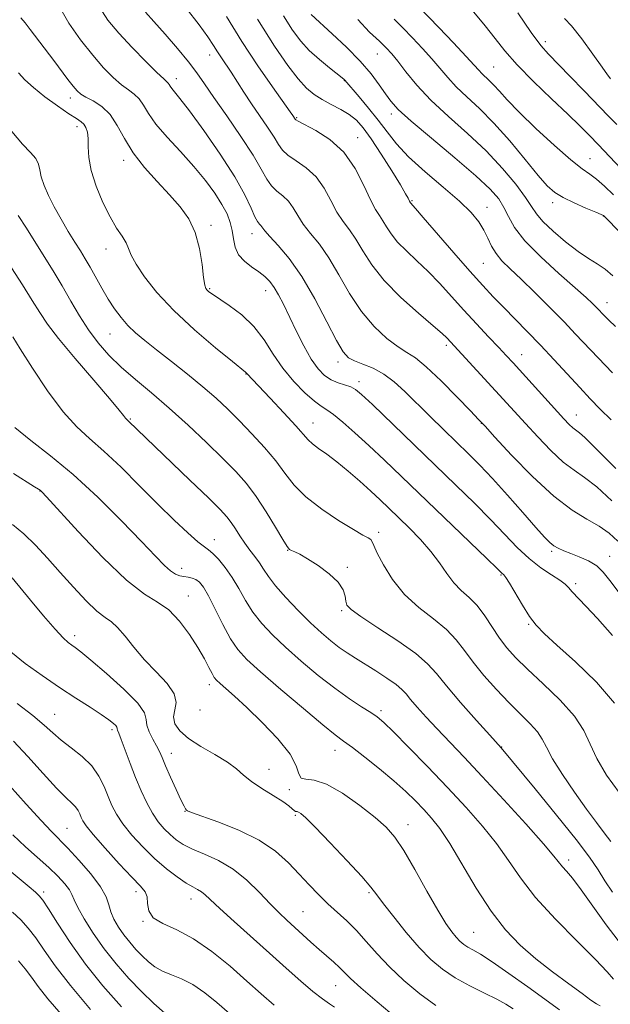
# Model space of a CAD drawing. Extents: x 2082300 to 2085200, y 307300 to 310200.
# Drawn here: x 2083582 to 2083722, y 308036 to 308271 of the extents above; entities that cross this region are included whole.
import ezdxf

# ---------------------------------------------------------------- set-up
doc = ezdxf.new("R2010")
doc.units = 0
doc.header["$MEASUREMENT"] = 0
for name, color, linetype, lineweight in [('CONTOUR INDEX', 41, 'Continuous', 13), ('CONTOUR INTERMEDIATE', 44, 'Continuous', 0), ('SPOT ELEVATION DTM', 2, 'Continuous', 13)]:
    doc.layers.add(name, color=color, linetype=linetype, lineweight=lineweight)

msp = doc.modelspace()

# ---------------------------------------------------------------- linework, layer by layer
at = {"layer": 'CONTOUR INDEX', "flags": 128}
for points, elevation in [([(2083722.861, 308124.046), (2083719.302, 308128.086), (2083716.544, 308131.085), (2083713.263, 308134.498), (2083712.387, 308135.475), (2083711.553, 308136.313), (2083710.312, 308137.261), (2083708.34, 308138.536), (2083705.808, 308140.226), (2083703.014, 308142.386), (2083700.174, 308145.051), (2083697.176, 308148.179), (2083693.829, 308151.706), (2083689.969, 308155.595), (2083685.547, 308159.908), (2083665.652, 308179.127), (2083663.08, 308181.567), (2083661.619, 308182.77), (2083660.495, 308183.338), (2083657.469, 308184.321), (2083655.8, 308185.039), (2083654.239, 308186.075), (2083652.711, 308187.641), (2083651.091, 308189.966), (2083649.305, 308193.148), (2083647.487, 308196.751), (2083644.458, 308203.053), (2083643.315, 308205.304), (2083642.277, 308207.078), (2083641.223, 308208.499), (2083640.037, 308209.702), (2083638.603, 308210.825), (2083636.883, 308211.995), (2083635.151, 308213.306), (2083633.763, 308214.844), (2083632.964, 308216.655), (2083632.563, 308218.636), (2083632.262, 308220.645), (2083631.794, 308222.594), (2083631.018, 308224.615), (2083629.825, 308226.894), (2083628.123, 308229.574), (2083625.896, 308232.619), (2083623.144, 308235.952), (2083619.956, 308239.462), (2083616.762, 308242.91), (2083614.083, 308246.022), (2083612.279, 308248.58), (2083611.088, 308250.583), (2083610.091, 308252.086), (2083608.933, 308253.188), (2083607.528, 308254.179), (2083605.854, 308255.392), (2083603.89, 308257.118), (2083601.617, 308259.461), (2083599.016, 308262.479), (2083596.144, 308266.149), (2083593.357, 308270.132), (2083591.087, 308274.007)], 1210), ([(2083723.135, 308229.161), (2083720.92, 308231.242), (2083719.037, 308232.881), (2083717.444, 308234.057), (2083715.625, 308235.348), (2083712.946, 308237.483), (2083709.038, 308240.918), (2083704.601, 308245.022), (2083700.598, 308248.889), (2083697.764, 308251.81), (2083695.905, 308253.865), (2083694.598, 308255.332), (2083693.49, 308256.456), (2083691.713, 308258.117), (2083690.985, 308258.895), (2083689.918, 308260.096), (2083688.002, 308262.192), (2083684.967, 308265.419), (2083681.497, 308269.061), (2083676.706, 308274.036)], 1190), ([(2083722.569, 308175.463), (2083719.941, 308178.071), (2083717.556, 308180.53), (2083715.052, 308183.205), (2083708.984, 308189.804), (2083705.718, 308193.297), (2083702.54, 308196.598), (2083696.86, 308202.362), (2083694.445, 308204.847), (2083691.941, 308207.528), (2083688.885, 308210.94), (2083685.035, 308215.356), (2083677.782, 308223.769), (2083675.896, 308225.934), (2083674.754, 308227.217), (2083674.482, 308227.653), (2083674.158, 308228.338), (2083673.585, 308229.402), (2083672.343, 308231.517), (2083670.268, 308234.9), (2083667.761, 308238.87), (2083665.366, 308242.518), (2083663.474, 308245.153), (2083661.864, 308246.949), (2083660.163, 308248.295), (2083658.104, 308249.52), (2083655.857, 308250.705), (2083653.698, 308251.866), (2083651.809, 308253.075), (2083649.997, 308254.612), (2083647.975, 308256.812), (2083645.475, 308260.022), (2083642.305, 308264.642), (2083638.29, 308271.089)], 1200), ([(2083724.251, 308051.345), (2083721.37, 308055.047), (2083715.396, 308063.425), (2083713.308, 308066.152), (2083711.892, 308067.819), (2083710.947, 308068.882), (2083708.919, 308071.419), (2083706.413, 308074.355), (2083702.198, 308079.1), (2083696.994, 308084.843), (2083691.822, 308090.46), (2083687.49, 308095.071), (2083681.026, 308101.844), (2083678.474, 308104.583), (2083676.353, 308106.937), (2083674.754, 308108.799), (2083673.67, 308110.135), (2083672.686, 308111.217), (2083671.289, 308112.388), (2083669.127, 308113.896), (2083666.504, 308115.592), (2083661.63, 308118.623), (2083659.651, 308119.895), (2083657.751, 308121.224), (2083655.748, 308122.783), (2083653.513, 308124.703), (2083650.93, 308127.103), (2083647.982, 308130.01), (2083645.036, 308133.085), (2083642.557, 308135.896), (2083640.869, 308138.123), (2083639.734, 308139.885), (2083638.772, 308141.413), (2083637.683, 308142.906), (2083636.481, 308144.443), (2083635.262, 308146.071), (2083634.104, 308147.801), (2083633.024, 308149.511), (2083632.023, 308151.043), (2083630.993, 308152.383), (2083629.393, 308154.092), (2083626.57, 308156.871), (2083622.195, 308161.104), (2083607.552, 308175.194), (2083607.083, 308175.621), (2083606.822, 308175.927), (2083606.397, 308176.494), (2083605.326, 308177.838), (2083603.038, 308180.561), (2083599.25, 308184.963), (2083594.814, 308190.139), (2083590.867, 308194.882), (2083588.223, 308198.339), (2083586.405, 308201.071), (2083584.612, 308203.994), (2083582.269, 308207.729), (2083579.701, 308211.719)], 1220), ([(2083680.774, 308035.83), (2083676.929, 308038.612), (2083673.173, 308041.748), (2083669.738, 308044.995), (2083666.786, 308048.138), (2083664.213, 308051.064), (2083661.849, 308053.689), (2083659.55, 308055.971), (2083655.046, 308060.087), (2083652.822, 308062.251), (2083650.564, 308064.585), (2083648.212, 308067.115), (2083645.66, 308069.831), (2083642.607, 308072.603), (2083638.704, 308075.266), (2083633.839, 308077.661), (2083628.854, 308079.643), (2083622.551, 308081.877), (2083621.624, 308082.241), (2083621.361, 308082.419), (2083621.161, 308082.682), (2083620.778, 308083.377), (2083620.049, 308084.871), (2083618.896, 308087.352), (2083617.561, 308090.292), (2083616.365, 308092.988), (2083615.536, 308094.925), (2083614.912, 308096.354), (2083614.238, 308097.715), (2083613.349, 308099.334), (2083612.464, 308101.073), (2083611.894, 308102.681), (2083611.747, 308104.04), (2083611.328, 308105.583), (2083609.74, 308107.878), (2083606.44, 308111.243), (2083602.306, 308114.997), (2083598.572, 308118.208), (2083596.172, 308120.185), (2083594.844, 308121.197), (2083594.028, 308121.755), (2083593.201, 308122.357), (2083591.996, 308123.467), (2083590.084, 308125.537), (2083587.313, 308128.788), (2083584.232, 308132.511), (2083579.857, 308137.836)], 1230), ([(2083616.227, 308033.993), (2083613.581, 308036.321), (2083610.672, 308039.124), (2083607.646, 308042.282), (2083604.634, 308045.712), (2083601.762, 308049.339), (2083599.164, 308053.033), (2083597.008, 308056.453), (2083595.464, 308059.205), (2083594.604, 308061.039), (2083594.085, 308062.288), (2083593.459, 308063.431), (2083592.357, 308064.862), (2083590.718, 308066.632), (2083588.554, 308068.71), (2083582.98, 308073.663), (2083579.964, 308076.489)], 1240)]:
    msp.add_lwpolyline(points, dxfattribs=dict(at, elevation=elevation))
at = {"layer": 'CONTOUR INTERMEDIATE', "flags": 128}
for points, elevation in [([(2083724.821, 308235.457), (2083719.503, 308241.075), (2083717.29, 308243.387), (2083715.062, 308245.631), (2083712.198, 308248.4), (2083708.32, 308252.079), (2083704.019, 308256.222), (2083700.129, 308260.174), (2083697.231, 308263.473), (2083694.913, 308266.421), (2083692.511, 308269.512), (2083686.253, 308277.132)], 1188), ([(2083724.2, 308134.513), (2083722.208, 308137.208), (2083720.676, 308139.201), (2083719.105, 308140.702), (2083717.137, 308141.893), (2083714.962, 308142.852), (2083712.908, 308143.627), (2083711.234, 308144.272), (2083709.916, 308144.856), (2083708.86, 308145.456), (2083707.908, 308146.209), (2083706.652, 308147.509), (2083704.617, 308149.813), (2083701.521, 308153.362), (2083697.845, 308157.543), (2083694.261, 308161.53), (2083691.255, 308164.717), (2083688.584, 308167.393), (2083682.661, 308173.129), (2083679.321, 308176.386), (2083673.365, 308182.288), (2083670.863, 308184.596), (2083668.405, 308186.429), (2083665.852, 308187.793), (2083663.415, 308188.789), (2083661.396, 308189.55), (2083659.955, 308190.303), (2083658.705, 308191.678), (2083657.122, 308194.405), (2083654.817, 308198.905), (2083651.965, 308204.37), (2083648.875, 308209.686), (2083645.856, 308213.947), (2083643.198, 308217.089), (2083641.187, 308219.257), (2083640.007, 308220.613), (2083639.105, 308221.816), (2083638.761, 308222.169), (2083638.296, 308222.766), (2083637.66, 308223.945), (2083636.754, 308226.012), (2083635.272, 308229.136), (2083632.858, 308233.448), (2083629.364, 308238.875), (2083625.468, 308244.504), (2083622.056, 308249.212), (2083619.803, 308252.172), (2083618.537, 308253.727), (2083617.877, 308254.515), (2083617.488, 308255.066), (2083617.231, 308255.498), (2083617.016, 308255.822), (2083616.701, 308256.126), (2083615.94, 308256.802), (2083614.336, 308258.32), (2083611.668, 308260.967), (2083608.415, 308264.315), (2083605.231, 308267.755), (2083602.642, 308270.855), (2083600.655, 308273.887)], 1208), ([(2083724.115, 308146.538), (2083722.057, 308148.427), (2083719.665, 308150.166), (2083716.767, 308151.842), (2083713.223, 308153.989), (2083708.897, 308157.253), (2083703.839, 308161.953), (2083698.835, 308167.105), (2083694.853, 308171.399), (2083692.502, 308173.955), (2083690.953, 308175.614), (2083689.014, 308177.647), (2083685.848, 308180.936), (2083682.033, 308184.796), (2083678.501, 308188.154), (2083675.919, 308190.247), (2083673.901, 308191.563), (2083671.799, 308192.904), (2083669.129, 308194.932), (2083666.085, 308197.76), (2083663.026, 308201.362), (2083660.237, 308205.624), (2083657.697, 308210.067), (2083655.311, 308214.124), (2083653.021, 308217.369), (2083650.933, 308219.95), (2083649.192, 308222.154), (2083647.877, 308224.207), (2083646.792, 308226.073), (2083645.675, 308227.651), (2083644.34, 308228.902), (2083642.912, 308230.026), (2083641.597, 308231.283), (2083640.48, 308232.941), (2083639.187, 308235.297), (2083637.224, 308238.655), (2083634.303, 308243.117), (2083630.952, 308247.988), (2083627.901, 308252.374), (2083625.659, 308255.647), (2083623.836, 308258.253), (2083621.821, 308260.906), (2083619.192, 308264.106), (2083616.281, 308267.502), (2083613.608, 308270.528), (2083611.583, 308272.753)], 1206), ([(2083722.74, 308156.187), (2083719.132, 308159.501), (2083716.216, 308161.755), (2083713.708, 308163.471), (2083711.138, 308165.429), (2083708.178, 308168.186), (2083705.053, 308171.42), (2083702.131, 308174.588), (2083683.371, 308195.087), (2083682.316, 308196.074), (2083680.172, 308197.932), (2083676.633, 308200.938), (2083672.407, 308204.712), (2083668.457, 308208.709), (2083665.516, 308212.458), (2083663.413, 308215.778), (2083661.746, 308218.562), (2083660.185, 308220.791), (2083658.668, 308222.81), (2083657.197, 308225.051), (2083655.747, 308227.801), (2083654.16, 308230.761), (2083652.244, 308233.486), (2083649.918, 308235.635), (2083647.529, 308237.286), (2083645.534, 308238.621), (2083644.231, 308239.836), (2083643.294, 308241.188), (2083642.239, 308242.946), (2083640.706, 308245.29), (2083636.874, 308250.909), (2083635.054, 308253.669), (2083631.994, 308258.401), (2083629.702, 308261.809), (2083628.744, 308263.273), (2083627.78, 308264.82), (2083626.459, 308266.82), (2083624.372, 308269.685), (2083621.273, 308273.685)], 1204), ([(2083723.92, 308245.974), (2083721.865, 308248.017), (2083716.112, 308253.987), (2083712.715, 308257.486), (2083707.604, 308262.705), (2083705.771, 308264.817), (2083703.506, 308267.886), (2083700.321, 308272.562)], 1186), ([(2083723.335, 308107.94), (2083719.019, 308112.946), (2083714.053, 308117.774), (2083709.63, 308121.763), (2083706.631, 308124.493), (2083704.687, 308126.51), (2083703.116, 308128.599), (2083701.4, 308131.3), (2083698.287, 308136.55), (2083697.426, 308137.918), (2083696.983, 308138.507), (2083696.435, 308139.023), (2083695.407, 308140.025), (2083692.95, 308142.399), (2083668.537, 308165.851), (2083664.84, 308169.351), (2083661.506, 308172.425), (2083658.635, 308174.963), (2083656.386, 308176.805), (2083654.801, 308177.916), (2083653.465, 308178.769), (2083651.846, 308179.961), (2083649.572, 308181.953), (2083646.912, 308184.646), (2083644.296, 308187.804), (2083642.019, 308191.191), (2083639.848, 308194.583), (2083637.417, 308197.755), (2083634.512, 308200.51), (2083631.545, 308202.751), (2083627.524, 308205.453), (2083626.706, 308206.053), (2083626.293, 308206.417), (2083626.004, 308206.802), (2083625.741, 308207.657), (2083625.451, 308209.475), (2083625.066, 308212.548), (2083624.449, 308216.353), (2083623.446, 308220.161), (2083621.932, 308223.425), (2083619.895, 308226.319), (2083617.353, 308229.195), (2083614.39, 308232.33), (2083611.354, 308235.685), (2083608.66, 308239.146), (2083606.588, 308242.573), (2083604.885, 308245.728), (2083603.165, 308248.349), (2083601.166, 308250.25), (2083599.117, 308251.555), (2083597.372, 308252.465), (2083596.17, 308253.191), (2083595.282, 308253.979), (2083594.36, 308255.082), (2083593.128, 308256.696), (2083589.751, 308261.213), (2083584.129, 308268.629), (2083582.917, 308270.198), (2083581.909, 308271.411)], 1212), ([(2083723.66, 308163.921), (2083718.193, 308169.38), (2083716.264, 308171.257), (2083714.973, 308172.386), (2083713.38, 308173.604), (2083712.514, 308174.42), (2083711.254, 308175.753), (2083699.164, 308189.087), (2083697.566, 308190.819), (2083695.754, 308192.747), (2083693.318, 308195.317), (2083690.43, 308198.389), (2083687.407, 308201.67), (2083684.504, 308204.906), (2083681.717, 308207.99), (2083678.977, 308210.851), (2083676.264, 308213.436), (2083673.751, 308215.77), (2083671.658, 308217.895), (2083670.135, 308219.837), (2083669.045, 308221.557), (2083668.182, 308222.999), (2083667.35, 308224.213), (2083666.402, 308225.671), (2083665.203, 308227.948), (2083663.618, 308231.395), (2083661.528, 308235.45), (2083658.814, 308239.321), (2083655.496, 308242.368), (2083652.146, 308244.546), (2083647.981, 308246.731), (2083647.401, 308247.079), (2083647.254, 308247.238), (2083646.678, 308248.09), (2083646.043, 308248.993), (2083641.847, 308254.89), (2083638.356, 308259.941), (2083634.57, 308265.713), (2083630.928, 308271.667)], 1202), ([(2083722.845, 308186.672), (2083719.44, 308190.25), (2083714.089, 308195.961), (2083711.316, 308198.862), (2083707.968, 308202.271), (2083704.388, 308205.835), (2083701.091, 308209.039), (2083698.483, 308211.507), (2083696.536, 308213.434), (2083695.112, 308215.156), (2083694.059, 308216.949), (2083693.174, 308218.831), (2083692.239, 308220.76), (2083691.016, 308222.741), (2083689.185, 308224.968), (2083686.405, 308227.684), (2083682.533, 308231.022), (2083678.213, 308234.671), (2083674.289, 308238.21), (2083671.37, 308241.329), (2083669.144, 308244.164), (2083667.066, 308246.962), (2083664.754, 308249.859), (2083662.479, 308252.555), (2083659.079, 308256.507), (2083658.932, 308256.649), (2083658.462, 308257.032), (2083655.426, 308259.423), (2083653.025, 308261.412), (2083650.63, 308263.6), (2083648.582, 308265.837), (2083646.662, 308268.451), (2083644.511, 308271.885)], 1198), ([(2083723.545, 308197.744), (2083721.969, 308199.235), (2083721.032, 308200.197), (2083719.04, 308202.31), (2083718.124, 308203.227), (2083716.584, 308204.67), (2083713.977, 308206.998), (2083710.109, 308210.399), (2083705.767, 308214.364), (2083701.984, 308218.21), (2083699.523, 308221.402), (2083698.059, 308223.988), (2083696.998, 308226.162), (2083695.747, 308228.175), (2083693.719, 308230.502), (2083690.328, 308233.673), (2083685.314, 308237.965), (2083679.709, 308242.65), (2083674.871, 308246.745), (2083671.797, 308249.548), (2083670.036, 308251.478), (2083668.774, 308253.23), (2083667.306, 308255.377), (2083665.354, 308257.998), (2083662.748, 308261.045), (2083659.466, 308264.39), (2083656.097, 308267.57), (2083651.048, 308272.142)], 1196), ([(2083722.959, 308209.874), (2083721.115, 308211.414), (2083719.248, 308212.674), (2083717.151, 308213.972), (2083714.651, 308215.659), (2083711.7, 308217.946), (2083708.73, 308220.495), (2083706.298, 308222.829), (2083704.752, 308224.649), (2083703.601, 308226.364), (2083702.148, 308228.561), (2083699.833, 308231.67), (2083696.654, 308235.482), (2083692.744, 308239.631), (2083688.301, 308243.8), (2083683.755, 308247.864), (2083679.601, 308251.749), (2083676.232, 308255.358), (2083673.637, 308258.513), (2083671.708, 308261.016), (2083670.28, 308262.784), (2083668.964, 308264.207), (2083667.315, 308265.788), (2083665.004, 308267.977), (2083662.167, 308270.994)], 1194), ([(2083726.023, 308218.746), (2083721.839, 308223.14), (2083720.901, 308224.083), (2083720.717, 308224.219), (2083720.176, 308224.479), (2083718.864, 308225.037), (2083716.548, 308226.003), (2083713.729, 308227.226), (2083711.091, 308228.489), (2083709.097, 308229.705), (2083707.322, 308231.296), (2083705.121, 308233.813), (2083702.038, 308237.58), (2083698.373, 308242.009), (2083694.613, 308246.285), (2083691.175, 308249.773), (2083688.175, 308252.565), (2083685.657, 308254.933), (2083683.608, 308257.127), (2083679.855, 308261.604), (2083677.624, 308264.102), (2083675.23, 308266.634), (2083672.914, 308268.977), (2083670.838, 308271.039)], 1192), ([(2083722.428, 308256.85), (2083722.258, 308257.051), (2083721.699, 308257.802), (2083720.401, 308259.615), (2083718.18, 308262.74), (2083715.534, 308266.37), (2083713.133, 308269.437), (2083711.422, 308271.251)], 1184), ([(2083724.487, 308086.613), (2083721.432, 308090.714), (2083719.116, 308094.689), (2083717.537, 308098.166), (2083716.05, 308101.401), (2083713.851, 308104.802), (2083710.421, 308108.629), (2083706.369, 308112.539), (2083702.59, 308116.038), (2083699.761, 308118.792), (2083697.689, 308121.095), (2083695.965, 308123.402), (2083692.465, 308128.751), (2083690.618, 308131.201), (2083688.719, 308133.139), (2083686.834, 308134.817), (2083685.044, 308136.61), (2083683.376, 308138.808), (2083681.642, 308141.36), (2083679.602, 308144.132), (2083677.11, 308146.983), (2083674.403, 308149.748), (2083669.579, 308154.408), (2083667.491, 308156.397), (2083665.248, 308158.486), (2083662.643, 308160.848), (2083659.854, 308163.283), (2083657.156, 308165.503), (2083654.787, 308167.283), (2083652.84, 308168.666), (2083651.37, 308169.762), (2083650.323, 308170.743), (2083647.409, 308174.086), (2083644.577, 308177.177), (2083641.335, 308180.635), (2083635.746, 308186.51), (2083635.605, 308186.696), (2083635.419, 308186.858), (2083632.294, 308189.397), (2083628.289, 308192.693), (2083623.288, 308196.982), (2083618.34, 308201.58), (2083614.31, 308205.887), (2083611.327, 308209.632), (2083609.337, 308212.624), (2083608.217, 308214.769), (2083607.579, 308216.346), (2083606.969, 308217.728), (2083606.02, 308219.267), (2083604.723, 308221.238), (2083603.158, 308223.892), (2083601.442, 308227.35), (2083599.84, 308231.208), (2083598.656, 308234.93), (2083598.091, 308238.081), (2083597.943, 308240.62), (2083597.909, 308242.608), (2083597.741, 308244.11), (2083597.402, 308245.211), (2083596.912, 308246), (2083596.237, 308246.608), (2083595.139, 308247.332), (2083593.325, 308248.51), (2083590.661, 308250.354), (2083587.632, 308252.573), (2083584.881, 308254.754), (2083582.871, 308256.599), (2083581.362, 308258.283)], 1214), ([(2083722.459, 308074.911), (2083720.901, 308077.017), (2083719.017, 308079.485), (2083716.668, 308082.647), (2083713.83, 308086.65), (2083710.95, 308090.915), (2083708.595, 308094.678), (2083707.132, 308097.39), (2083706.147, 308099.353), (2083705.025, 308101.084), (2083703.285, 308103.026), (2083698.201, 308108.04), (2083695.202, 308111.187), (2083692.248, 308114.51), (2083689.65, 308117.693), (2083687.579, 308120.503), (2083685.642, 308123.037), (2083683.303, 308125.477), (2083680.206, 308127.996), (2083676.695, 308130.748), (2083673.295, 308133.876), (2083670.446, 308137.407), (2083668.265, 308140.88), (2083666.788, 308143.714), (2083665.991, 308145.49), (2083665.598, 308146.43), (2083665.271, 308146.919), (2083664.667, 308147.333), (2083663.411, 308148.02), (2083661.12, 308149.322), (2083657.622, 308151.46), (2083653.573, 308154.179), (2083649.839, 308157.105), (2083647.043, 308159.951), (2083644.833, 308162.781), (2083642.615, 308165.747), (2083639.941, 308168.937), (2083636.966, 308172.186), (2083633.992, 308175.266), (2083631.218, 308178.027), (2083628.424, 308180.646), (2083625.282, 308183.375), (2083621.607, 308186.374), (2083617.76, 308189.413), (2083614.245, 308192.165), (2083611.441, 308194.4), (2083609.243, 308196.272), (2083607.427, 308198.032), (2083605.793, 308199.899), (2083604.25, 308201.967), (2083602.734, 308204.298), (2083601.207, 308206.897), (2083598.39, 308211.944), (2083597.226, 308213.938), (2083596.092, 308215.787), (2083594.796, 308217.869), (2083593.213, 308220.448), (2083591.494, 308223.346), (2083589.857, 308226.274), (2083588.489, 308228.983), (2083587.452, 308231.383), (2083586.777, 308233.426), (2083586.429, 308235.095), (2083586.116, 308236.508), (2083585.484, 308237.817), (2083584.235, 308239.234), (2083582.314, 308241.213), (2083579.725, 308244.269)], 1216), ([(2083722.849, 308062.832), (2083721.065, 308065.547), (2083719.424, 308068.13), (2083717.367, 308071.154), (2083714.199, 308075.388), (2083709.561, 308081.219), (2083704.436, 308087.501), (2083696.338, 308097.256), (2083693.606, 308100.28), (2083690.458, 308103.791), (2083686.686, 308108.061), (2083683.281, 308112.045), (2083680.896, 308114.994), (2083678.816, 308117.325), (2083675.988, 308119.752), (2083671.743, 308122.758), (2083666.964, 308125.918), (2083662.92, 308128.577), (2083660.562, 308130.277), (2083659.568, 308131.331), (2083659.296, 308132.247), (2083659.147, 308133.443), (2083658.677, 308134.967), (2083657.484, 308136.78), (2083655.338, 308138.796), (2083652.702, 308140.761), (2083650.211, 308142.376), (2083648.368, 308143.424), (2083647.147, 308144.007), (2083646.389, 308144.31), (2083645.898, 308144.573), (2083645.333, 308145.272), (2083644.316, 308146.939), (2083642.586, 308149.891), (2083640.361, 308153.58), (2083637.978, 308157.241), (2083635.654, 308160.326), (2083633.137, 308163.16), (2083630.055, 308166.286), (2083626.169, 308170.076), (2083621.767, 308174.237), (2083617.268, 308178.303), (2083613.031, 308181.915), (2083609.178, 308185.124), (2083605.769, 308188.086), (2083602.834, 308190.953), (2083600.287, 308193.863), (2083598.009, 308196.948), (2083595.888, 308200.3), (2083593.835, 308203.838), (2083591.765, 308207.439), (2083589.62, 308211), (2083587.438, 308214.492), (2083583.214, 308221.21), (2083581.265, 308224.231)], 1218), ([(2083723.083, 308042.085), (2083721.605, 308043.802), (2083718.821, 308046.75), (2083714.445, 308051.142), (2083709.311, 308056.366), (2083704.531, 308061.601), (2083700.914, 308066.222), (2083698.055, 308070.378), (2083695.248, 308074.411), (2083691.915, 308078.613), (2083688, 308083.072), (2083683.577, 308087.825), (2083678.821, 308092.792), (2083674.295, 308097.433), (2083670.663, 308101.091), (2083668.347, 308103.336), (2083666.805, 308104.635), (2083665.254, 308105.683), (2083663.058, 308107.069), (2083660.167, 308108.971), (2083656.681, 308111.466), (2083652.745, 308114.552), (2083648.71, 308117.934), (2083644.974, 308121.238), (2083641.849, 308124.191), (2083639.301, 308126.906), (2083637.209, 308129.595), (2083635.444, 308132.407), (2083633.853, 308135.238), (2083632.275, 308137.923), (2083630.608, 308140.304), (2083628.997, 308142.251), (2083627.647, 308143.639), (2083626.645, 308144.462), (2083625.623, 308145.183), (2083624.096, 308146.382), (2083621.686, 308148.519), (2083618.45, 308151.57), (2083614.55, 308155.392), (2083610.194, 308159.768), (2083605.771, 308164.182), (2083601.711, 308168.044), (2083598.296, 308171.026), (2083595.204, 308173.832), (2083591.963, 308177.431), (2083588.289, 308182.409), (2083584.658, 308187.846), (2083581.735, 308192.442), (2083579.966, 308195.262)], 1222), ([(2083719.888, 308035.718), (2083719.053, 308036.182), (2083717.741, 308037.086), (2083715.6, 308038.633), (2083712.424, 308040.947), (2083708.588, 308043.822), (2083704.611, 308046.972), (2083700.897, 308050.229), (2083697.392, 308053.883), (2083693.928, 308058.344), (2083690.41, 308063.791), (2083684.083, 308074.467), (2083681.729, 308078.028), (2083679.778, 308080.513), (2083677.943, 308082.526), (2083675.953, 308084.585), (2083673.615, 308086.857), (2083670.756, 308089.419), (2083667.335, 308092.265), (2083663.838, 308095.042), (2083660.883, 308097.311), (2083658.807, 308098.857), (2083656.82, 308100.372), (2083653.85, 308102.771), (2083649.221, 308106.636), (2083643.842, 308111.203), (2083639.017, 308115.373), (2083635.716, 308118.372), (2083633.566, 308120.727), (2083631.86, 308123.294), (2083630.05, 308126.656), (2083628.221, 308130.31), (2083626.616, 308133.487), (2083625.405, 308135.598), (2083624.472, 308136.797), (2083623.625, 308137.422), (2083622.713, 308137.772), (2083621.742, 308137.975), (2083620.758, 308138.12), (2083619.784, 308138.309), (2083618.755, 308138.695), (2083617.583, 308139.445), (2083616.12, 308140.758), (2083613.96, 308142.975), (2083610.637, 308146.469), (2083605.882, 308151.396), (2083600.218, 308157.036), (2083594.367, 308162.451), (2083588.959, 308166.911), (2083584.264, 308170.533), (2083580.46, 308173.64)], 1224), ([(2083710.269, 308034.76), (2083702.697, 308040.238), (2083698.159, 308043.473), (2083694.18, 308046.223), (2083691.392, 308048.014), (2083689.597, 308049.059), (2083688.391, 308049.74), (2083687.419, 308050.39), (2083686.528, 308051.142), (2083685.617, 308052.076), (2083684.565, 308053.339), (2083683.176, 308055.33), (2083681.233, 308058.516), (2083678.639, 308063.097), (2083675.769, 308068.223), (2083673.118, 308072.78), (2083670.989, 308075.979), (2083668.928, 308078.326), (2083666.292, 308080.652), (2083662.668, 308083.52), (2083658.572, 308086.428), (2083654.754, 308088.606), (2083651.821, 308089.543), (2083649.821, 308089.763), (2083648.662, 308090.049), (2083648.13, 308091.06), (2083647.528, 308092.953), (2083646.037, 308095.762), (2083643.123, 308099.404), (2083639.388, 308103.338), (2083635.717, 308106.906), (2083632.825, 308109.589), (2083630.753, 308111.437), (2083629.37, 308112.637), (2083628.524, 308113.405), (2083627.97, 308114.069), (2083627.444, 308114.984), (2083626.706, 308116.444), (2083625.625, 308118.507), (2083624.096, 308121.167), (2083622.063, 308124.327), (2083619.675, 308127.513), (2083617.127, 308130.157), (2083614.49, 308131.99), (2083611.323, 308133.944), (2083607.063, 308137.247), (2083601.463, 308142.63), (2083595.571, 308148.835), (2083588.012, 308157.113), (2083586.873, 308158.34), (2083586.494, 308158.689), (2083586.1, 308158.966), (2083585.176, 308159.556), (2083580.158, 308162.664)], 1226), ([(2083699.186, 308035.046), (2083697.464, 308036.154), (2083695.319, 308037.314), (2083692.333, 308038.779), (2083688.851, 308040.514), (2083685.404, 308042.413), (2083682.384, 308044.433), (2083679.618, 308046.766), (2083676.789, 308049.668), (2083673.715, 308053.232), (2083670.739, 308056.924), (2083668.337, 308060.047), (2083666.755, 308062.185), (2083665.322, 308064.025), (2083663.138, 308066.536), (2083659.632, 308070.333), (2083655.558, 308074.643), (2083651.997, 308078.344), (2083649.766, 308080.585), (2083648.629, 308081.614), (2083648.084, 308081.948), (2083647.705, 308082.044), (2083647.366, 308082.109), (2083647.017, 308082.285), (2083646.566, 308082.7), (2083645.754, 308083.418), (2083644.281, 308084.488), (2083641.991, 308085.919), (2083639.322, 308087.558), (2083636.858, 308089.216), (2083634.983, 308090.755), (2083633.281, 308092.258), (2083631.136, 308093.865), (2083628.154, 308095.669), (2083624.816, 308097.588), (2083621.824, 308099.495), (2083619.745, 308101.291), (2083618.607, 308102.992), (2083618.303, 308104.642), (2083618.618, 308106.301), (2083618.918, 308108.095), (2083618.463, 308110.166), (2083616.744, 308112.612), (2083614.164, 308115.358), (2083611.358, 308118.287), (2083608.851, 308121.245), (2083606.727, 308123.929), (2083604.962, 308126), (2083603.474, 308127.295), (2083601.954, 308128.345), (2083600.036, 308129.857), (2083597.469, 308132.345), (2083594.451, 308135.564), (2083591.292, 308139.077), (2083588.248, 308142.498), (2083585.352, 308145.632), (2083582.581, 308148.335), (2083579.877, 308150.557)], 1228), ([(2083671.342, 308032.843), (2083666.786, 308036.641), (2083662.94, 308039.999), (2083660.474, 308042.283), (2083657.845, 308044.909), (2083656.481, 308046.151), (2083652.999, 308049.172), (2083651.015, 308050.942), (2083645.269, 308056.162), (2083643.433, 308057.893), (2083641.316, 308060.027), (2083638.737, 308062.733), (2083635.748, 308065.661), (2083632.455, 308068.331), (2083629.003, 308070.379), (2083625.677, 308071.904), (2083622.799, 308073.125), (2083620.593, 308074.238), (2083618.896, 308075.356), (2083617.45, 308076.57), (2083616.041, 308077.969), (2083614.636, 308079.643), (2083613.249, 308081.68), (2083611.887, 308084.142), (2083610.547, 308086.994), (2083609.219, 308090.175), (2083607.916, 308093.556), (2083605.82, 308099.243), (2083605.241, 308100.748), (2083604.944, 308101.472), (2083604.835, 308101.778), (2083604.813, 308101.98), (2083604.751, 308102.21), (2083604.514, 308102.552), (2083603.957, 308103.094), (2083602.879, 308103.94), (2083601.069, 308105.196), (2083598.386, 308106.94), (2083594.984, 308109.127), (2083591.086, 308111.686), (2083586.948, 308114.517), (2083582.948, 308117.415), (2083579.493, 308120.15)], 1232), ([(2083656.661, 308035.447), (2083655.444, 308036.225), (2083653.736, 308037.395), (2083651.463, 308039.148), (2083648.573, 308041.617), (2083645.112, 308044.714), (2083641.149, 308048.295), (2083632.701, 308055.865), (2083629.32, 308058.924), (2083625.809, 308062.206), (2083624.919, 308062.934), (2083624.026, 308063.47), (2083622.889, 308064.077), (2083621.309, 308065.011), (2083619.158, 308066.47), (2083616.576, 308068.441), (2083613.769, 308070.857), (2083610.949, 308073.614), (2083608.349, 308076.466), (2083606.203, 308079.129), (2083604.667, 308081.411), (2083603.574, 308083.487), (2083602.674, 308085.621), (2083601.723, 308088.003), (2083600.502, 308090.518), (2083598.795, 308092.974), (2083596.494, 308095.219), (2083593.919, 308097.247), (2083591.499, 308099.092), (2083589.486, 308100.828), (2083587.441, 308102.695), (2083584.751, 308104.972), (2083581.048, 308107.805)], 1234), ([(2083642.288, 308035.921), (2083639.157, 308038.591), (2083635.751, 308041.643), (2083631.761, 308045.165), (2083627.411, 308048.72), (2083623.056, 308051.74), (2083619.049, 308053.833), (2083615.732, 308055.325), (2083613.447, 308056.722), (2083612.378, 308058.392), (2083612.087, 308060.165), (2083611.981, 308061.733), (2083611.524, 308062.947), (2083610.405, 308064.287), (2083608.371, 308066.389), (2083605.349, 308069.628), (2083601.997, 308073.336), (2083599.157, 308076.579), (2083597.453, 308078.666), (2083596.643, 308079.86), (2083596.271, 308080.663), (2083595.944, 308081.483), (2083595.524, 308082.349), (2083594.936, 308083.194), (2083594.07, 308084.053), (2083592.665, 308085.352), (2083590.425, 308087.617), (2083587.216, 308091.13), (2083583.565, 308095.195), (2083580.161, 308098.868)], 1236), ([(2083633.411, 308032.274), (2083628.58, 308036.551), (2083625.755, 308038.852), (2083622.903, 308040.812), (2083620.213, 308042.178), (2083617.775, 308043.142), (2083615.648, 308044.008), (2083613.859, 308045.025), (2083612.3, 308046.236), (2083610.828, 308047.628), (2083609.334, 308049.187), (2083607.847, 308050.881), (2083606.429, 308052.671), (2083605.147, 308054.517), (2083604.082, 308056.359), (2083603.321, 308058.135), (2083602.845, 308059.845), (2083602.221, 308061.743), (2083600.912, 308064.148), (2083598.587, 308067.221), (2083595.74, 308070.493), (2083593.073, 308073.339), (2083589.167, 308077.281), (2083586.705, 308079.916), (2083583.191, 308083.853), (2083579.207, 308088.294)], 1238), ([(2083605.859, 308035.459), (2083601.464, 308040.461), (2083597.287, 308045.688), (2083593.614, 308050.838), (2083590.621, 308055.416), (2083588.457, 308058.879), (2083587.157, 308060.897), (2083586.301, 308061.98), (2083585.352, 308062.851), (2083583.885, 308064.097), (2083574.23, 308072.159)], 1242), ([(2083598.502, 308034.821), (2083593.724, 308040.539), (2083590.101, 308045.291), (2083587.479, 308049.042), (2083585.456, 308051.971), (2083583.666, 308054.271), (2083581.891, 308056.208), (2083579.947, 308058.059)], 1244), ([(2083591.477, 308033.705), (2083588.33, 308037.428), (2083586.063, 308040.329), (2083584.414, 308042.594), (2083582.946, 308044.555), (2083581.322, 308046.478)], 1246)]:
    msp.add_lwpolyline(points, dxfattribs=dict(at, elevation=elevation))
at = {"layer": 'SPOT ELEVATION DTM'}
for p in [(2083706.84, 308265.67, 1185.55), (2083626.85, 308262.48, 1204.65), (2083666.8, 308262.75, 1194.85), (2083694.59, 308259.63, 1189.05), (2083618.92, 308256.85, 1207.45), (2083658.97, 308256.42, 1198.05), (2083593.66, 308252.26, 1212.55), (2083647.63, 308247.56, 1201.85), (2083670.2, 308248.42, 1196.45), (2083595.28, 308245.45, 1214.55), (2083662.17, 308242.82, 1201.35), (2083606.4, 308237.41, 1212.45), (2083717.48, 308237.83, 1189.15), (2083675.1, 308227.77, 1199.85), (2083692.99, 308226.17, 1197.35), (2083708.58, 308227.32, 1192.45), (2083720.7, 308224.09, 1192.05), (2083627.17, 308221.91, 1211.65), (2083636.97, 308219.92, 1208.65), (2083602.2, 308216.23, 1214.65), (2083692.13, 308212.84, 1198.95), (2083626.89, 308206.78, 1211.85), (2083640.2, 308206.32, 1210.65), (2083721.55, 308203.43, 1195.35), (2083603.16, 308195.99, 1216.85), (2083683.28, 308193.28, 1204.35), (2083701.26, 308191.01, 1201.25), (2083657.49, 308189.27, 1208.45), (2083635.56, 308186.42, 1214.05), (2083662.48, 308184.58, 1209.55), (2083714.22, 308176.67, 1201.25), (2083607.99, 308175.73, 1219.85), (2083651.51, 308174.78, 1213.25), (2083691.63, 308174.63, 1206.05), (2083586.44, 308158.5, 1226.05), (2083667.14, 308148.66, 1215.55), (2083627.98, 308146.9, 1221.35), (2083645.5, 308144.37, 1218.05), (2083708.4, 308144.16, 1208.25), (2083722.2, 308142.97, 1207.35), (2083620.23, 308140.1, 1223.45), (2083659.66, 308140.28, 1217.85), (2083696.28, 308138.45, 1212.15), (2083714.09, 308136.44, 1209.65), (2083621.8, 308133.47, 1225.25), (2083658.36, 308129.96, 1218.25), (2083702.91, 308126.73, 1212.15), (2083594.69, 308124.02, 1229.55), (2083626.8, 308112.36, 1226.45), (2083624.57, 308106.29, 1225.65), (2083667.72, 308106.12, 1221.65), (2083589.99, 308105.24, 1233.15), (2083603.6, 308101.62, 1232.35), (2083656.77, 308096.69, 1224.65), (2083696.42, 308097.46, 1217.95), (2083617.77, 308095.92, 1229.35), (2083641.03, 308092.16, 1227.25), (2083645.83, 308087.31, 1226.25), (2083621.04, 308082.14, 1230.05), (2083647.29, 308081.13, 1228.25), (2083592.91, 308078.06, 1237.05), (2083674.14, 308078.95, 1225.35), (2083712.39, 308070.52, 1219.55), (2083587.31, 308062.84, 1241.65), (2083609.3, 308062.94, 1236.45), (2083622.47, 308061.18, 1234.65), (2083664.81, 308062.68, 1228.25), (2083649.13, 308058.18, 1231.05), (2083610.98, 308055.92, 1236.05), (2083689.81, 308053.22, 1225.05), (2083656.88, 308040.57, 1232.85)]:
    msp.add_point(p, dxfattribs=at)

doc.saveas('drawing.dxf')
